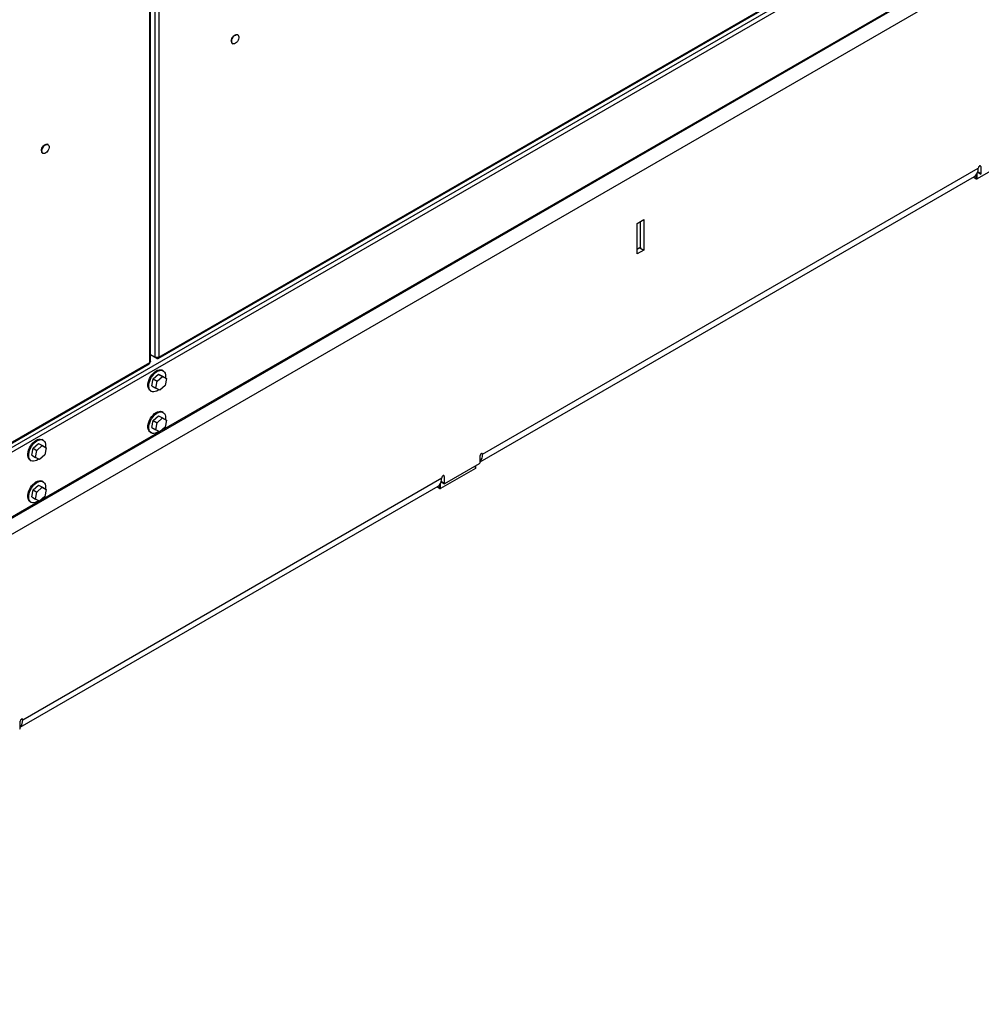
# Model space of a CAD drawing. Units: inches. Extents: x 9 to 587, y 9 to 376.
# Drawn here: x 262 to 287, y 244 to 269 of the extents above; entities that cross this region are included whole.
import ezdxf

# ---------------------------------------------------------------- set-up
doc = ezdxf.new("R2010")
doc.units = ezdxf.units.IN
doc.header["$MEASUREMENT"] = 0

msp = doc.modelspace()

# ---------------------------------------------------------------- linework, layer by layer
at = {"color": 8, "linetype": 'Continuous', "lineweight": 25, "ltscale": 35}
for p, q in [((265.309, 288.768), (265.309, 260.762)), ((265.414, 288.828), (265.414, 260.768)), ((265.177, 260.627), (265.177, 288.692)), ((302.886, 280.457), (265.442, 258.841)), ((282.88, 270.708), (247.72, 250.411)), ((286.644, 265.687), (286.613, 265.705)), ((286.52, 265.464), (286.52, 265.376)), ((286.551, 265.376), (286.551, 265.508)), ((286.644, 265.507), (286.569, 265.551)), ((277.773, 263.56), (277.858, 263.609)), ((265.434, 258.837), (262.338, 257.05)), ((273.775, 258.257), (273.744, 258.275)), ((273.589, 257.953), (273.589, 257.893)), ((272.785, 257.686), (272.754, 257.704)), ((272.661, 257.463), (272.661, 257.375)), ((272.692, 257.375), (272.692, 257.507)), ((272.785, 257.507), (272.71, 257.55)), ((262.33, 257.045), (247.772, 248.641)), ((261.895, 251.4), (261.864, 251.417))]:
    msp.add_line(p, q, dxfattribs=at)
at = {"color": 7, "linetype": 'Continuous', "lineweight": 25, "ltscale": 35}
for p, q in [((265.198, 260.652), (265.198, 288.704)), ((240.581, 244.047), (308.887, 283.479)), ((302.886, 282.137), (247.772, 250.32)), ((247.757, 248.607), (302.871, 280.424)), ((265.394, 260.731), (282.691, 270.717)), ((265.414, 260.768), (282.701, 270.748)), ((267.31, 268.871), (267.322, 268.864)), ((267.453, 269.091), (267.441, 269.098)), ((262.551, 266.257), (262.538, 266.264)), ((262.407, 266.037), (262.419, 266.03)), ((287.449, 265.894), (286.551, 265.376)), ((273.775, 258.257), (286.582, 265.651)), ((286.644, 265.687), (286.644, 265.507)), ((273.713, 258.063), (286.485, 265.437)), ((286.52, 265.376), (286.45, 265.417)), ((286.581, 265.536), (286.559, 265.524)), ((286.567, 265.545), (286.649, 265.497)), ((277.773, 264.221), (277.944, 264.319)), ((277.944, 264.319), (277.944, 263.533)), ((277.773, 263.435), (277.773, 264.221)), ((277.858, 263.609), (277.858, 264.27)), ((277.773, 263.552), (277.854, 263.599)), ((277.944, 263.533), (277.773, 263.435)), ((277.842, 263.592), (277.944, 263.533)), ((265.309, 260.762), (265.198, 260.826)), ((265.357, 260.735), (265.198, 260.826)), ((265.357, 260.735), (265.357, 260.753)), ((247.869, 250.611), (265.166, 260.596)), ((247.889, 250.647), (265.177, 260.627)), ((265.268, 260.203), (265.406, 260.327)), ((265.367, 260.145), (265.505, 260.27)), ((265.406, 260.327), (265.505, 260.27)), ((265.406, 260.327), (265.508, 260.272)), ((265.524, 260.413), (265.499, 260.427)), ((265.505, 260.27), (265.607, 260.215)), ((265.508, 260.272), (265.607, 260.215)), ((265.234, 260.022), (265.268, 260.203)), ((265.234, 260.022), (265.333, 259.965)), ((265.268, 260.203), (265.367, 260.145)), ((265.333, 259.965), (265.367, 260.145)), ((265.436, 259.91), (265.333, 259.965)), ((265.573, 260.035), (265.436, 259.91)), ((265.607, 260.215), (265.573, 260.035)), ((265.193, 259.896), (265.218, 259.882)), ((265.268, 259.128), (265.406, 259.253)), ((265.406, 259.253), (265.505, 259.196)), ((265.406, 259.253), (265.508, 259.198)), ((265.524, 259.338), (265.499, 259.352)), ((265.234, 258.948), (265.268, 259.128)), ((265.234, 258.948), (265.333, 258.891)), ((265.268, 259.128), (265.367, 259.071)), ((265.333, 258.891), (265.367, 259.071)), ((265.367, 259.071), (265.505, 259.196)), ((265.573, 258.96), (265.436, 258.836)), ((265.505, 259.196), (265.607, 259.14)), ((265.508, 259.198), (265.607, 259.14)), ((265.607, 259.14), (265.573, 258.96)), ((265.193, 258.822), (265.218, 258.807)), ((265.436, 258.836), (265.333, 258.891)), ((262.165, 258.411), (262.302, 258.536)), ((262.264, 258.354), (262.401, 258.479)), ((262.302, 258.536), (262.401, 258.479)), ((262.302, 258.536), (262.405, 258.48)), ((262.421, 258.621), (262.396, 258.635)), ((262.401, 258.479), (262.504, 258.423)), ((262.405, 258.48), (262.504, 258.423)), ((262.13, 258.231), (262.165, 258.411)), ((262.13, 258.231), (262.229, 258.174)), ((262.165, 258.411), (262.264, 258.354)), ((262.229, 258.174), (262.264, 258.354)), ((262.469, 258.243), (262.332, 258.118)), ((262.504, 258.423), (262.469, 258.243)), ((273.713, 258.042), (273.713, 258.222)), ((262.09, 258.105), (262.114, 258.09)), ((262.332, 258.118), (262.229, 258.174)), ((272.8, 257.498), (273.697, 258.016)), ((273.596, 257.902), (273.596, 257.957)), ((273.589, 257.893), (272.692, 257.375)), ((272.785, 257.686), (272.785, 257.507)), ((261.834, 251.206), (272.626, 257.436)), ((261.895, 251.4), (272.723, 257.65)), ((262.165, 257.336), (262.302, 257.461)), ((262.302, 257.461), (262.401, 257.404)), ((262.302, 257.461), (262.405, 257.406)), ((262.421, 257.546), (262.396, 257.561)), ((272.722, 257.536), (272.7, 257.523)), ((272.708, 257.544), (272.789, 257.497)), ((262.13, 257.156), (262.165, 257.336)), ((262.165, 257.336), (262.264, 257.279)), ((262.229, 257.099), (262.264, 257.279)), ((262.264, 257.279), (262.401, 257.404)), ((262.469, 257.169), (262.332, 257.044)), ((262.401, 257.404), (262.504, 257.349)), ((262.405, 257.406), (262.504, 257.349)), ((262.504, 257.349), (262.469, 257.169)), ((272.661, 257.375), (272.591, 257.416)), ((262.09, 257.03), (262.114, 257.016)), ((262.13, 257.156), (262.229, 257.099)), ((262.332, 257.044), (262.229, 257.099)), ((261.834, 251.184), (261.834, 251.364))]:
    msp.add_line(p, q, dxfattribs=at)
at = {"color": 7, "linetype": 'Continuous', "lineweight": 25, "ltscale": 35, "flags": 128}
for points in [[(267.283, 268.931), (267.286, 268.962), (267.296, 268.995), (267.312, 269.027), (267.333, 269.055), (267.357, 269.079), (267.382, 269.095), (267.407, 269.104), (267.429, 269.103), (267.441, 269.098)], [(267.295, 268.924), (267.298, 268.955), (267.309, 268.988), (267.325, 269.019), (267.345, 269.048), (267.369, 269.072), (267.394, 269.088), (267.419, 269.097), (267.441, 269.096), (267.46, 269.087), (267.473, 269.07), (267.48, 269.045), (267.48, 269.016), (267.473, 268.984), (267.46, 268.952), (267.441, 268.921), (267.419, 268.895), (267.394, 268.874), (267.369, 268.862), (267.345, 268.858), (267.325, 268.863), (267.309, 268.876), (267.298, 268.897), (267.295, 268.924)], [(262.38, 266.097), (262.383, 266.128), (262.393, 266.161), (262.409, 266.192), (262.43, 266.221), (262.454, 266.245), (262.479, 266.261), (262.504, 266.27), (262.526, 266.269), (262.538, 266.264)], [(262.392, 266.09), (262.396, 266.121), (262.406, 266.153), (262.422, 266.185), (262.442, 266.214), (262.466, 266.238), (262.491, 266.254), (262.516, 266.262), (262.539, 266.262), (262.557, 266.253), (262.57, 266.235), (262.577, 266.211), (262.577, 266.182), (262.57, 266.15), (262.557, 266.117), (262.539, 266.087), (262.516, 266.061), (262.491, 266.04), (262.466, 266.028), (262.442, 266.024), (262.422, 266.029), (262.406, 266.042), (262.396, 266.063), (262.392, 266.09)], [(286.485, 265.437), (286.485, 265.437), (286.519, 265.463), (286.546, 265.498), (286.566, 265.542), (286.578, 265.594), (286.582, 265.651)], [(286.644, 265.687), (286.642, 265.699), (286.635, 265.707), (286.625, 265.709), (286.613, 265.705), (286.601, 265.695), (286.591, 265.681), (286.585, 265.666), (286.582, 265.651)], [(277.858, 263.609), (277.858, 263.605), (277.857, 263.603), (277.856, 263.6), (277.854, 263.599), (277.854, 263.599)], [(265.15, 259.943), (265.137, 259.978), (265.13, 260.019), (265.131, 260.064), (265.139, 260.112), (265.153, 260.162), (265.173, 260.212), (265.199, 260.26), (265.23, 260.305), (265.265, 260.346), (265.302, 260.381), (265.34, 260.408), (265.379, 260.428), (265.417, 260.439), (265.452, 260.441), (265.484, 260.434), (265.499, 260.427)], [(265.174, 259.929), (265.161, 259.964), (265.155, 260.004), (265.156, 260.05), (265.163, 260.098), (265.178, 260.148), (265.198, 260.198), (265.224, 260.246), (265.255, 260.291), (265.289, 260.332), (265.326, 260.366), (265.365, 260.394), (265.404, 260.413), (265.441, 260.424), (265.477, 260.427), (265.509, 260.42), (265.537, 260.404), (265.559, 260.38), (265.575, 260.349), (265.585, 260.311), (265.588, 260.268), (265.585, 260.228)], [(265.193, 259.896), (265.169, 259.916), (265.15, 259.943)], [(265.41, 259.924), (265.397, 259.914), (265.358, 259.89), (265.319, 259.875), (265.283, 259.868), (265.249, 259.87), (265.219, 259.882), (265.194, 259.901), (265.174, 259.929)], [(265.15, 258.869), (265.137, 258.903), (265.13, 258.944), (265.131, 258.989), (265.139, 259.038), (265.153, 259.088), (265.173, 259.137), (265.199, 259.186), (265.23, 259.231), (265.265, 259.271), (265.302, 259.306), (265.34, 259.333), (265.379, 259.353), (265.417, 259.364), (265.452, 259.366), (265.484, 259.359), (265.499, 259.352)], [(265.174, 258.854), (265.161, 258.889), (265.155, 258.93), (265.156, 258.975), (265.163, 259.023), (265.178, 259.073), (265.198, 259.123), (265.224, 259.171), (265.255, 259.217), (265.289, 259.257), (265.326, 259.292), (265.365, 259.319), (265.404, 259.339), (265.441, 259.35), (265.477, 259.352), (265.509, 259.345), (265.537, 259.33), (265.559, 259.306), (265.575, 259.274), (265.585, 259.237), (265.588, 259.193), (265.585, 259.154)], [(265.193, 258.822), (265.169, 258.841), (265.15, 258.869)], [(265.41, 258.849), (265.397, 258.839), (265.358, 258.815), (265.319, 258.8), (265.283, 258.793), (265.249, 258.796), (265.219, 258.807), (265.194, 258.827), (265.174, 258.854)], [(262.046, 258.152), (262.033, 258.186), (262.027, 258.227), (262.028, 258.272), (262.035, 258.321), (262.049, 258.371), (262.07, 258.42), (262.096, 258.469), (262.127, 258.514), (262.161, 258.554), (262.198, 258.589), (262.237, 258.616), (262.276, 258.636), (262.313, 258.647), (262.349, 258.649), (262.381, 258.642), (262.396, 258.635)], [(262.071, 258.137), (262.058, 258.172), (262.052, 258.213), (262.052, 258.258), (262.06, 258.306), (262.074, 258.356), (262.095, 258.406), (262.121, 258.454), (262.151, 258.5), (262.186, 258.54), (262.223, 258.575), (262.262, 258.602), (262.3, 258.622), (262.338, 258.633), (262.373, 258.635), (262.405, 258.628), (262.433, 258.613), (262.455, 258.589), (262.472, 258.557), (262.481, 258.52), (262.484, 258.476), (262.481, 258.437)], [(273.775, 258.257), (273.772, 258.27), (273.766, 258.277), (273.756, 258.279), (273.744, 258.275), (273.732, 258.266), (273.722, 258.252), (273.715, 258.237), (273.713, 258.222)], [(262.09, 258.105), (262.066, 258.124), (262.046, 258.152)], [(262.307, 258.132), (262.293, 258.122), (262.254, 258.098), (262.216, 258.083), (262.179, 258.076), (262.145, 258.079), (262.115, 258.09), (262.09, 258.11), (262.071, 258.137)], [(272.785, 257.686), (272.783, 257.698), (272.776, 257.706), (272.766, 257.708), (272.754, 257.704), (272.742, 257.694), (272.732, 257.681), (272.725, 257.665), (272.723, 257.65)], [(262.046, 257.077), (262.033, 257.112), (262.027, 257.153), (262.028, 257.198), (262.035, 257.246), (262.049, 257.296), (262.07, 257.346), (262.096, 257.394), (262.127, 257.439), (262.161, 257.48), (262.198, 257.514), (262.237, 257.542), (262.276, 257.561), (262.313, 257.573), (262.349, 257.575), (262.381, 257.568), (262.396, 257.561)], [(262.071, 257.063), (262.058, 257.098), (262.052, 257.138), (262.052, 257.183), (262.06, 257.232), (262.074, 257.282), (262.095, 257.332), (262.121, 257.38), (262.151, 257.425), (262.186, 257.465), (262.223, 257.5), (262.262, 257.528), (262.3, 257.547), (262.338, 257.558), (262.373, 257.56), (262.405, 257.554), (262.433, 257.538), (262.455, 257.514), (262.472, 257.483), (262.481, 257.445), (262.484, 257.402), (262.481, 257.362)], [(272.626, 257.436), (272.626, 257.436), (272.66, 257.462), (272.687, 257.498), (272.707, 257.541), (272.719, 257.593), (272.723, 257.65)], [(262.09, 257.03), (262.066, 257.049), (262.046, 257.077)], [(262.307, 257.058), (262.293, 257.047), (262.254, 257.024), (262.216, 257.008), (262.179, 257.002), (262.145, 257.004), (262.115, 257.015), (262.09, 257.035), (262.071, 257.063)], [(261.895, 251.4), (261.893, 251.412), (261.886, 251.42), (261.876, 251.421), (261.864, 251.417), (261.853, 251.408), (261.843, 251.394), (261.836, 251.379), (261.834, 251.364)]]:
    msp.add_lwpolyline(points, dxfattribs=at)
at = {"color": 7, "linetype": 'Continuous', "lineweight": 25, "ltscale": 1225}
for centre, radius, start, end in [((267.348, 268.924), 0.0654, 174.0667, 234.6223), ((262.445, 266.09), 0.0654, 174.0675, 234.6194), ((286.536, 265.406), 0.0336, 242.6079, 297.3921), ((286.654, 265.506), 0.00955, 170.779, 309.2112), ((273.511, 258.241), 0.265, 319.8525, 3.4716), ((273.679, 258.044), 0.0336, 302.6051, 357.3947), ((273.585, 257.903), 0.011, 294.3804, 354.3072), ((272.794, 257.505), 0.00955, 170.7863, 309.2039), ((272.677, 257.405), 0.0336, 242.6118, 297.3882), ((261.631, 251.383), 0.265, 319.8525, 3.4716), ((261.8, 251.186), 0.0336, 302.6071, 357.3926)]:
    msp.add_arc(centre, radius, start, end, dxfattribs=at)
at = {"color": 7, "linetype": 'Continuous', "lineweight": 25, "ltscale": 35}
for points, knots in [([(265.414, 260.768), (265.406, 260.764), (265.391, 260.756), (265.362, 260.752), (265.332, 260.753), (265.317, 260.759), (265.309, 260.762)], [0, 0, 0, 0, 0.249998, 0.500004, 0.750003, 1, 1, 1, 1]), ([(265.357, 260.735), (265.364, 260.732), (265.378, 260.727), (265.397, 260.731), (265.41, 260.745), (265.413, 260.76), (265.414, 260.768)], [0, 0, 0, 0, 0.249997, 0.499999, 0.749998, 1, 1, 1, 1]), ([(265.177, 260.627), (265.176, 260.62), (265.175, 260.606), (265.17, 260.596), (265.164, 260.595), (265.164, 260.595)], [0, 0, 0, 0, 0.499951, 0.999898, 1, 1, 1, 1]), ([(265.198, 260.655), (265.197, 260.65), (265.195, 260.639), (265.183, 260.631), (265.177, 260.627)], [0, 0, 0, 0, 0.499994, 1, 1, 1, 1])]:
    msp.add_open_spline(points, degree=3, knots=knots, dxfattribs=at)

doc.saveas('drawing.dxf')
